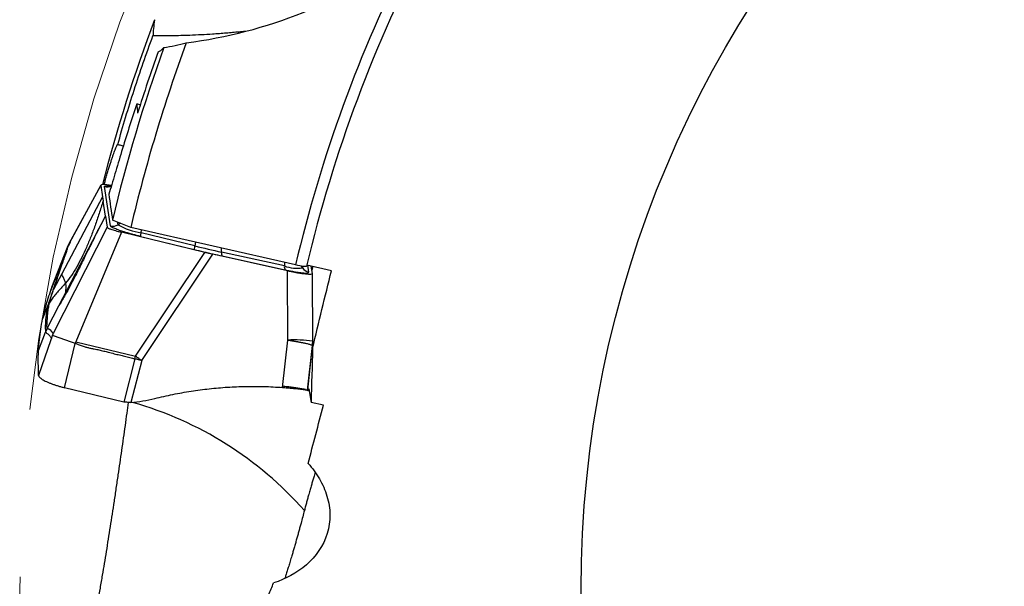
# Model space of a CAD drawing. Units: millimetres. Extents: x 5 to 292, y 5 to 205.
# Drawn here: x 180 to 195, y 169 to 178 of the extents above; entities that cross this region are included whole.
import ezdxf

# ---------------------------------------------------------------- set-up
doc = ezdxf.new("R2010")
doc.units = ezdxf.units.MM
doc.linetypes.add('CENTERX2', pattern=[20.32, 12.7, -2.54, 2.54, -2.54])

msp = doc.modelspace()

# ---------------------------------------------------------------- linework, layer by layer
at = {"color": 7, "linetype": 'Continuous', "lineweight": 30}
for p, q in [((181.1146, 174.3398), (181.5905, 175.219)), ((181.5911, 175.2227), (181.1175, 174.3478)), ((181.5905, 175.219), (181.6175, 175.045)), ((181.7397, 174.606), (181.6472, 175.2023)), ((181.6175, 175.045), (181.0021, 173.8798)), ((181.6175, 175.045), (181.6274, 174.9809)), ((181.6628, 174.7532), (181.6274, 174.9809)), ((180.9573, 173.3931), (181.6628, 174.7532)), ((181.6628, 174.7532), (181.6887, 174.5859)), ((181.6887, 174.5859), (180.8726, 172.9747)), ((182.0458, 174.5837), (181.769, 174.6952)), ((181.9029, 174.511), (181.2135, 172.8508)), ((183.1653, 174.2041), (181.9029, 174.511)), ((184.5398, 174.0152), (182.0458, 174.5837)), ((182.1908, 174.4472), (183.0053, 174.2493)), ((183.0152, 174.3032), (182.2007, 174.5012)), ((181.0895, 174.2874), (180.9664, 173.9726)), ((181.0848, 174.2532), (181.1146, 174.3398)), ((181.0886, 174.285), (181.1146, 174.3398)), ((181.1274, 174.3589), (181.1002, 174.3026)), ((180.8285, 173.6111), (181.0594, 174.2)), ((180.851, 173.6778), (181.0886, 174.285)), ((181.0886, 174.285), (181.0594, 174.2)), ((181.0848, 174.2532), (181.0594, 174.2)), ((182.1178, 172.631), (183.1653, 174.2041)), ((182.2138, 172.5653), (183.2864, 174.1761)), ((184.4177, 173.9271), (183.2864, 174.1761)), ((184.372, 173.9999), (183.419, 174.2097)), ((183.4299, 174.1509), (184.3829, 173.9411)), ((185.0827, 173.927), (184.7111, 174.0134)), ((184.7953, 173.8872), (184.7781, 173.9978)), ((184.8024, 173.9922), (184.7881, 173.9339)), ((181.0021, 173.8798), (180.8769, 173.6428)), ((184.4232, 172.8764), (184.4177, 173.9271)), ((184.8008, 172.858), (184.7954, 173.8863)), ((180.8419, 173.537), (180.8709, 173.6247)), ((180.8709, 173.6247), (180.8769, 173.6428)), ((180.7866, 173.3891), (180.8086, 173.4348)), ((180.8086, 173.4348), (180.8419, 173.537)), ((180.8712, 173.2269), (180.9573, 173.3931)), ((180.7866, 173.3891), (180.7078, 173.1974)), ((180.781, 173.053), (180.7768, 173.1096)), ((180.781, 173.053), (180.8712, 173.2269)), ((180.6468, 172.7166), (180.7548, 172.9953)), ((180.781, 173.053), (180.7548, 172.9953)), ((180.8443, 172.9052), (180.8362, 172.8815)), ((180.8434, 172.9013), (180.8364, 172.8814)), ((181.0437, 172.1553), (181.2061, 172.8258)), ((181.2135, 172.8508), (181.2061, 172.8258)), ((181.2135, 172.8508), (182.1178, 172.631)), ((184.3406, 172.1598), (184.4232, 172.8764)), ((184.7963, 172.7725), (184.7997, 172.8204)), ((184.7985, 172.8158), (184.8008, 172.858)), ((184.7193, 172.12), (184.7972, 172.793)), ((184.725, 172.1183), (184.794, 172.7465)), ((184.7972, 172.793), (184.794, 172.7465)), ((184.7941, 172.7421), (184.7963, 172.773)), ((184.7967, 172.7712), (184.7994, 172.7536)), ((182.109, 172.5941), (181.9384, 171.9379)), ((182.2138, 172.5653), (182.0485, 171.9297)), ((182.109, 172.5941), (182.1178, 172.631)), ((182.1663, 172.5985), (182.2138, 172.5653)), ((181.9384, 171.9379), (181.0437, 172.1553)), ((184.7129, 172.1191), (184.7123, 172.1192)), ((184.7442, 172.1344), (184.7421, 172.112)), ((184.7436, 172.138), (184.7755, 171.9325)), ((184.9626, 171.889), (184.7755, 171.9325))]:
    msp.add_line(p, q, dxfattribs=at)
at = {"color": 8, "linetype": 'Continuous', "lineweight": 30}
for p, q in [((181.8532, 174.6235), (181.8469, 174.6639)), ((181.8907, 174.6462), (181.8532, 174.6235)), ((182.2007, 174.5012), (182.2105, 174.5462)), ((183.0275, 174.36), (183.0152, 174.3032)), ((183.419, 174.2097), (183.421, 174.2703)), ((184.3737, 174.0531), (184.372, 173.9999)), ((184.6461, 173.9713), (184.63, 173.9975)), ((184.6423, 173.9957), (184.6461, 173.9713)), ((184.722, 174.0109), (184.7386, 173.904)), ((180.8362, 172.8815), (180.6504, 172.3388)), ((184.7972, 172.793), (184.7985, 172.8158)), ((184.794, 172.7465), (184.7897, 172.6863))]:
    msp.add_line(p, q, dxfattribs=at)
at = {"color": 7, "linetype": 'CENTERX2', "lineweight": 0}
msp.add_circle((205.3636, 169.0953), 25, dxfattribs=at)
at = {"color": 7, "linetype": 'Continuous', "lineweight": 30}
msp.add_circle((205.3636, 169.0953), 16.5, dxfattribs=at)
for centre, radius, start, end in [((205.3636, 169.0953), 21.23, 152.36148, 166.65516), ((205.3636, 169.0953), 21.3971, 153.19897, 166.70677), ((205.3636, 169.0953), 24.5275, 159.38801, 165.51364), ((205.3636, 169.0953), 24.25, 160.20839, 166.64845), ((205.3636, 169.0953), 23.955, 159.76653, 166.7551), ((181.7751, 174.7526), 0.1509, 256.42371, 301.14657), ((182.3551, 175.4949), 1.0056, 240.05679, 261.16801), ((182.6412, 174.3922), 0.4537, 166.10374, 173.03694), ((183.4563, 174.1941), 0.4544, 166.10907, 173.03161), ((187.5305, 192.8705), 19.1085, 256.33173, 257.57478), ((183.5024, 174.1947), 0.0847, 169.83414, 211.17241), ((184.4554, 173.9849), 0.0847, 169.83421, 211.17218), ((184.5632, 174.5044), 0.5395, 249.24587, 278.84012), ((184.7736, 174.0493), 0.1495, 211.4687, 256.46695), ((178.769, 166.3074), 6.959, 69.49977, 72.5149), ((180.3707, 169.9766), 3.1778, 55.594, 56.64722)]:
    msp.add_arc(centre, radius, start, end, dxfattribs=at)
at = {"color": 8, "linetype": 'Continuous', "lineweight": 30}
for centre, radius, start, end in [((181.6826, 175.349), 0.1509, 256.42791, 298.12654), ((184.5217, 171.0117), 1.8673, 81.40469, 93.02295), ((180.5801, 166.6738), 5.4661, 41.49013, 74.16106)]:
    msp.add_arc(centre, radius, start, end, dxfattribs=at)
at = {"color": 7, "linetype": 'Continuous', "lineweight": 30}
for centre, major_axis, ratio, start_param, end_param in [((205.3379, 168.991), (5.8199, 23.6123), 0.9999902, 1.4662221, 1.5065447), ((208.0682, 180.0685), (6.761, 27.4305), 0.9164995, 1.9217932, 1.9268411), ((181.6092, 176.7147), (1.4232, -0.3517), 0.0926993, 5.1146132, 5.15529), ((182.091, 175.096), (0.5005, -0.1254), 0.1023478, 2.3376246, 3.1847694), ((208.137, 180.3475), (6.9329, 28.1279), 0.9164995, 1.9765025, 1.9902503), ((184.2947, 174.0103), (0.5005, -0.1254), 0.1023478, 4.9862326, 6.326362)]:
    msp.add_ellipse(centre, major_axis=major_axis, ratio=ratio, start_param=start_param, end_param=end_param, dxfattribs=at)
for points, knots in [([(182.8868, 177.3801), (183.4973, 177.4589), (184.0868, 177.6112), (184.9392, 177.9521), (185.2195, 178.0857), (185.758, 178.3879), (186.0169, 178.5565), (186.2651, 178.7431)], [0, 0, 0, 0, 0.5, 0.5, 0.75, 0.75, 1, 1, 1, 1]), ([(181.8491, 175.8394), (181.9243, 176.1112), (182.0076, 176.3879), (182.1864, 176.9402), (182.2812, 177.2137), (182.3812, 177.4849)], [0, 0, 0, 0, 0.5, 0.5, 1, 1, 1, 1]), ([(183.7775, 177.5519), (183.7762, 177.5518), (183.7473, 177.5491), (183.6841, 177.5431), (183.5896, 177.5344), (183.4903, 177.5259), (183.3882, 177.5178), (183.2634, 177.509), (183.114, 177.5), (182.9532, 177.4927), (182.8032, 177.4879), (182.6651, 177.4852), (182.5244, 177.4839), (182.4289, 177.4846), (182.3812, 177.4849)], [0, 0, 0, 0, 0.0038508, 0.0840337, 0.1642306, 0.2419182, 0.3196775, 0.3973817, 0.5172065, 0.6370378, 0.7271179, 0.8171961, 0.9086004, 1, 1, 1, 1]), ([(182.1363, 176.4556), (182.0554, 176.2105), (181.9782, 175.9657), (181.8718, 175.6167), (181.8379, 175.5033), (181.7732, 175.2849), (181.7423, 175.1794), (181.7142, 175.0845)], [0, 0, 0, 0, 0.5, 0.5, 0.75, 0.75, 1, 1, 1, 1]), ([(181.6424, 175.2309), (181.6482, 175.2519), (181.6609, 175.2976), (181.6802, 175.3649), (181.7001, 175.4325), (181.7194, 175.4963), (181.7379, 175.5554), (181.7555, 175.6099), (181.7719, 175.6591), (181.7872, 175.7031), (181.801, 175.7412), (181.8134, 175.7735), (181.8242, 175.7996), (181.8334, 175.8194), (181.8405, 175.8323), (181.8458, 175.8394), (181.848, 175.8394), (181.8491, 175.8394)], [0, 0, 0, 0, 0.0580067, 0.1265196, 0.1955074, 0.2637041, 0.3323734, 0.4003066, 0.4687106, 0.5364963, 0.6047524, 0.6725383, 0.7407946, 0.8085798, 0.8768339, 0.9382445, 1, 1, 1, 1]), ([(181.8491, 175.8394), (181.8691, 175.8347), (181.8982, 175.8279), (181.9244, 175.8186), (181.9326, 175.8157)], [0, 0, 0, 0, 0.68729684, 1, 1, 1, 1]), ([(181.7536, 175.2197), (181.7525, 175.2191), (181.7474, 175.2163), (181.7392, 175.2134), (181.7302, 175.2107), (181.7237, 175.2094), (181.7196, 175.2088), (181.7191, 175.2088), (181.7189, 175.2088)], [0, 0, 0, 0, 0.051765, 0.2351309, 0.4150926, 0.597083, 0.7904315, 1, 1, 1, 1]), ([(181.6274, 174.9809), (181.6073, 174.9179), (181.5679, 174.7943), (181.506, 174.6137), (181.4424, 174.4419), (181.3758, 174.2796), (181.3054, 174.1273), (181.2297, 173.9861), (181.149, 173.8555), (181.0875, 173.7772), (181.0574, 173.7387)], [0, 0, 0, 0, 0.1436587, 0.2818993, 0.4146296, 0.5418377, 0.663623, 0.7802368, 0.8921289, 1, 1, 1, 1]), ([(181.6888, 174.5859), (181.6897, 174.5839), (181.6915, 174.5802), (181.7026, 174.5728), (181.7202, 174.5645), (181.745, 174.5552), (181.7762, 174.545), (181.8135, 174.5341), (181.8564, 174.5225), (181.8868, 174.515), (181.9029, 174.511)], [0, 0, 0, 0, 0.14146701, 0.26837185, 0.38505531, 0.49704283, 0.61056216, 0.72896717, 0.85742595, 1, 1, 1, 1]), ([(182.1908, 174.4472), (182.1717, 174.452), (182.134, 174.4613), (182.0788, 174.4759), (182.0337, 174.4885), (181.998, 174.4989), (181.9707, 174.5071), (181.9404, 174.5165), (181.9078, 174.527), (181.8706, 174.5397), (181.8343, 174.553), (181.8009, 174.5665), (181.7747, 174.5785), (181.7556, 174.5892), (181.7432, 174.5986), (181.7409, 174.6035), (181.7397, 174.606)], [0, 0, 0, 0, 0.0820371, 0.1616368, 0.240035, 0.284505, 0.3282513, 0.3714656, 0.4357085, 0.4998894, 0.5853011, 0.6680025, 0.7493791, 0.8308868, 0.913971, 1, 1, 1, 1]), ([(181.5549, 174.5567), (181.5548, 174.5567), (181.5547, 174.5569), (181.5525, 174.5525), (181.549, 174.5452), (181.5439, 174.5346), (181.5356, 174.5173), (181.523, 174.4914), (181.5059, 174.4565), (181.4892, 174.4224), (181.4731, 174.3895), (181.4525, 174.3468), (181.4253, 174.2912), (181.3905, 174.2199), (181.3496, 174.1368), (181.3026, 174.042), (181.2497, 173.9364), (181.1906, 173.8204), (181.1251, 173.6944), (181.0524, 173.5581), (180.9999, 173.4648), (180.9726, 173.4163)], [0, 0, 0, 0, 0.02089, 0.0436956, 0.0656829, 0.0871811, 0.1082584, 0.1472348, 0.183754, 0.2080936, 0.2333317, 0.2617911, 0.3081032, 0.3636761, 0.4284949, 0.502513, 0.5856737, 0.6762059, 0.7754702, 0.8834167, 1, 1, 1, 1]), ([(181.101, 174.3028), (181.0999, 174.302), (181.0938, 174.2978), (181.0917, 174.292), (181.0899, 174.2872)], [0, 0, 0, 0, 0.1806094, 1, 1, 1, 1]), ([(181.0594, 174.2), (181.0355, 174.1303), (180.9877, 173.991), (180.9171, 173.784), (180.8488, 173.5811), (180.8074, 173.4531), (180.7866, 173.3891)], [0, 0, 0, 0, 0.2498073, 0.4997171, 0.7497655, 1, 1, 1, 1]), ([(180.8769, 173.6428), (180.8822, 173.6589), (180.8933, 173.692), (180.9106, 173.7435), (180.9312, 173.8044), (180.947, 173.851), (180.9575, 173.8819), (180.9602, 173.8898), (180.9629, 173.8978), (180.9656, 173.9058), (180.9684, 173.9138), (180.9711, 173.9219), (180.9739, 173.93), (180.9782, 173.9425), (180.9845, 173.9611), (180.9936, 173.9875), (181.0044, 174.019), (181.017, 174.0558), (181.0314, 174.0978), (181.0476, 174.1449), (181.0656, 174.1973), (181.0782, 174.234), (181.0848, 174.2532)], [0, 0, 0, 0, 0.0817459, 0.1679595, 0.2586418, 0.3851873, 0.3980359, 0.4109597, 0.4239588, 0.4370331, 0.4501824, 0.4634068, 0.4767064, 0.4900813, 0.5245366, 0.5673587, 0.6185483, 0.6781045, 0.7460276, 0.8223181, 0.9069756, 1, 1, 1, 1]), ([(183.0053, 174.2493), (183.0528, 174.2378), (183.1478, 174.215), (183.2898, 174.1821), (183.3832, 174.1613), (183.4299, 174.1509)], [0, 0, 0, 0, 0.3335874, 0.6664149, 1, 1, 1, 1]), ([(183.2864, 174.1761), (183.2665, 174.1809), (183.2266, 174.1906), (183.1858, 174.1996), (183.1653, 174.2041)], [0, 0, 0, 0, 0.5000019, 1, 1, 1, 1]), ([(184.7068, 173.9954), (184.7057, 173.9906), (184.6882, 173.9899), (184.6275, 173.9971), (184.5854, 174.0048), (184.5398, 174.0152)], [0, 0, 0, 0, 0.5, 0.5, 1, 1, 1, 1]), ([(181.0574, 173.7387), (181.0558, 173.7465), (181.0528, 173.7621), (181.0449, 173.7863), (181.0341, 173.8112), (181.0196, 173.8367), (181.0055, 173.8612), (181.0035, 173.8735), (181.0025, 173.8796)], [0, 0, 0, 0, 0.16634419, 0.33284839, 0.49962079, 0.66672576, 0.83354987, 1, 1, 1, 1]), ([(184.3829, 173.9411), (184.4083, 173.9356), (184.4584, 173.9249), (184.5275, 173.912), (184.5894, 173.902), (184.6425, 173.8954), (184.6862, 173.8918), (184.7172, 173.8921), (184.7361, 173.8959), (184.7377, 173.9012), (184.7386, 173.904)], [0, 0, 0, 0, 0.1272923, 0.2505429, 0.3734866, 0.4998813, 0.6252395, 0.7478023, 0.8714581, 1, 1, 1, 1]), ([(181.0574, 173.7387), (181.0393, 173.7177), (181.0035, 173.6761), (180.9482, 173.6167), (180.8957, 173.5579), (180.8471, 173.4985), (180.8214, 173.4559), (180.8086, 173.4348)], [0, 0, 0, 0, 0.2081605, 0.4125453, 0.6125386, 0.8079572, 1, 1, 1, 1]), ([(180.7078, 173.1974), (180.7207, 173.2467), (180.7452, 173.3408), (180.7856, 173.4786), (180.8142, 173.5669), (180.8285, 173.6111)], [0, 0, 0, 0, 0.3548961, 0.6774443, 1, 1, 1, 1]), ([(180.8285, 173.6111), (180.8313, 173.6197), (180.8388, 173.642), (180.8464, 173.6643), (180.851, 173.6779)], [0, 0, 0, 0, 0.3886244, 1, 1, 1, 1]), ([(180.8086, 173.4348), (180.8037, 173.4085), (180.794, 173.3556), (180.7845, 173.2854), (180.7784, 173.2207), (180.7756, 173.1617), (180.7764, 173.127), (180.7768, 173.1096)], [0, 0, 0, 0, 0.1947008, 0.3919749, 0.5918999, 0.7945437, 1, 1, 1, 1]), ([(180.7866, 173.3891), (180.7824, 173.3668), (180.7741, 173.3228), (180.7653, 173.2643), (180.7588, 173.2118), (180.7546, 173.165), (180.7522, 173.1233), (180.7513, 173.0861), (180.7516, 173.0529), (180.7527, 173.0227), (180.7541, 173.0043), (180.7548, 172.9953)], [0, 0, 0, 0, 0.13039861, 0.25617173, 0.37732056, 0.49383786, 0.60571112, 0.71105212, 0.81188503, 0.90819862, 1, 1, 1, 1]), ([(180.6468, 172.7166), (180.652, 172.7719), (180.6623, 172.8802), (180.6827, 173.0404), (180.6995, 173.1451), (180.7078, 173.1974)], [0, 0, 0, 0, 0.3420832, 0.6710364, 1, 1, 1, 1]), ([(180.7548, 172.9953), (180.766, 172.9877), (180.7882, 172.9727), (180.8182, 172.9433), (180.8354, 172.918), (180.844, 172.9053)], [0, 0, 0, 0, 0.333408, 0.6667339, 1, 1, 1, 1]), ([(180.8726, 172.9747), (180.872, 172.9754), (180.8706, 172.977), (180.8684, 172.9798), (180.8657, 172.9834), (180.8627, 172.9874), (180.8595, 172.9917), (180.8563, 172.9961), (180.8531, 173.0005), (180.8501, 173.0046), (180.8475, 173.0081), (180.845, 173.0112), (180.8427, 173.0141), (180.8404, 173.0168), (180.8383, 173.0192), (180.8362, 173.0215), (180.8341, 173.0235), (180.8315, 173.026), (180.8278, 173.029), (180.8226, 173.0325), (180.8164, 173.0363), (180.8091, 173.0402), (180.8007, 173.0443), (180.7912, 173.0487), (180.7845, 173.0515), (180.781, 173.053)], [0, 0, 0, 0, 0.02126312, 0.04937808, 0.08434494, 0.12616364, 0.16382803, 0.20572243, 0.25184687, 0.28966185, 0.32164614, 0.35216755, 0.38122612, 0.40882186, 0.43495488, 0.45962528, 0.48283312, 0.50457853, 0.54879543, 0.60186332, 0.66378359, 0.73455688, 0.81418385, 0.90266476, 1, 1, 1, 1]), ([(180.8599, 172.9449), (180.857, 172.9386), (180.8527, 172.929), (180.8479, 172.9157), (180.8454, 172.9085), (180.8443, 172.9052)], [0, 0, 0, 0, 0.497766, 0.7657483, 1, 1, 1, 1]), ([(180.8599, 172.9449), (180.8607, 172.9472), (180.8619, 172.9502), (180.8639, 172.9551), (180.8674, 172.963), (180.8704, 172.9696), (180.8726, 172.9746)], [0, 0, 0, 0, 0.2416153, 0.3263952, 0.4918684, 1, 1, 1, 1]), ([(181.2061, 172.8258), (181.2213, 172.8212), (181.2559, 172.8108), (181.2998, 172.7914), (181.3455, 172.7759), (181.3889, 172.7643), (181.4385, 172.7533), (181.4859, 172.744), (181.528, 172.7356), (181.5646, 172.7277), (181.6007, 172.7195), (181.6366, 172.7109), (181.6709, 172.7025), (181.7235, 172.6892), (181.7911, 172.6718), (181.8742, 172.6509), (181.9522, 172.6319), (182.0304, 172.6129), (182.0828, 172.6004), (182.109, 172.5941)], [0, 0, 0, 0, 0.0510718, 0.1159077, 0.1540624, 0.2061795, 0.2602503, 0.3174351, 0.3614782, 0.3982254, 0.4378445, 0.4806385, 0.5169194, 0.5512822, 0.6550617, 0.7414696, 0.8266576, 0.9133934, 1, 1, 1, 1]), ([(184.4232, 172.8764), (184.428, 172.8757), (184.4395, 172.8741), (184.4599, 172.8712), (184.4794, 172.8682), (184.4964, 172.8654), (184.5093, 172.8633), (184.5231, 172.8609), (184.5377, 172.8584), (184.553, 172.8557), (184.5686, 172.853), (184.5844, 172.8501), (184.6007, 172.8472), (184.618, 172.8439), (184.6361, 172.8404), (184.6549, 172.8367), (184.6741, 172.8327), (184.6957, 172.828), (184.7193, 172.8225), (184.7436, 172.8163), (184.7654, 172.81), (184.7828, 172.8038), (184.7948, 172.7979), (184.7964, 172.7946), (184.7972, 172.793)], [0, 0, 0, 0, 0.022342, 0.0547288, 0.0975991, 0.1174196, 0.138968, 0.1622763, 0.1873737, 0.2142932, 0.2430584, 0.2707402, 0.3013931, 0.3350525, 0.3717508, 0.4115013, 0.4543023, 0.5001258, 0.5666139, 0.6406313, 0.7217569, 0.8093386, 0.9024695, 1, 1, 1, 1]), ([(180.6504, 172.3388), (180.6488, 172.3892), (180.6459, 172.4777), (180.6451, 172.6036), (180.6462, 172.6789), (180.6468, 172.7166)], [0, 0, 0, 0, 0.3979541, 0.6989746, 1, 1, 1, 1]), ([(182.2138, 172.5653), (182.2066, 172.5673), (182.1924, 172.5713), (182.1727, 172.577), (182.154, 172.582), (182.133, 172.5864), (182.118, 172.5912), (182.109, 172.5941)], [0, 0, 0, 0, 0.2097803, 0.4111706, 0.568695, 0.7417808, 1, 1, 1, 1]), ([(180.6504, 172.3388), (180.6512, 172.3347), (180.6528, 172.3266), (180.6638, 172.3126), (180.6807, 172.2975), (180.7039, 172.2815), (180.733, 172.2648), (180.7676, 172.2477), (180.8067, 172.2306), (180.8497, 172.2138), (180.8957, 172.1976), (180.9437, 172.1823), (180.9933, 172.168), (181.0268, 172.1596), (181.0437, 172.1553)], [0, 0, 0, 0, 0.0846221, 0.1681499, 0.2522137, 0.3366402, 0.4211456, 0.505891, 0.5903148, 0.6738519, 0.7566634, 0.8384288, 0.9189759, 1, 1, 1, 1]), ([(182.4084, 171.9913), (182.4999, 172.0128), (182.6821, 172.0557), (182.9578, 172.1044), (183.2336, 172.1413), (183.5099, 172.1654), (183.7866, 172.1767), (184.0637, 172.1763), (184.2482, 172.1653), (184.3406, 172.1598)], [0, 0, 0, 0, 0.1447457, 0.2884089, 0.4312565, 0.573563, 0.7156039, 0.8576567, 1, 1, 1, 1]), ([(184.6897, 172.1272), (184.6886, 172.1274), (184.6862, 172.1279), (184.6719, 172.1307), (184.6493, 172.1348), (184.6211, 172.1397), (184.591, 172.1447), (184.55, 172.1512), (184.4932, 172.1596), (184.4193, 172.1692), (184.3664, 172.1738), (184.3398, 172.1762)], [0, 0, 0, 0, 0.0749589, 0.1592226, 0.2529276, 0.3492385, 0.427967, 0.5067327, 0.6680981, 0.8329892, 1, 1, 1, 1]), ([(184.3406, 172.1598), (184.3672, 172.1578), (184.4203, 172.1538), (184.494, 172.1471), (184.5605, 172.1406), (184.6176, 172.1346), (184.6633, 172.129), (184.6952, 172.1242), (184.7145, 172.1208), (184.7175, 172.1202), (184.719, 172.1199)], [0, 0, 0, 0, 0.1274575, 0.2549137, 0.3841387, 0.5133663, 0.6426055, 0.7718448, 0.8882802, 1, 1, 1, 1]), ([(184.6583, 172.1295), (184.6595, 172.1292), (184.6699, 172.1269), (184.6792, 172.1248), (184.6873, 172.123)], [0, 0, 0, 0, 0.1205582, 1, 1, 1, 1]), ([(184.6873, 172.123), (184.6953, 172.1213), (184.7109, 172.1181), (184.729, 172.1144), (184.7377, 172.1128), (184.7421, 172.112)], [0, 0, 0, 0, 0.3418715, 0.6709306, 1, 1, 1, 1]), ([(184.725, 172.1183), (184.7243, 172.1185), (184.7225, 172.1191), (184.7205, 172.1196), (184.7193, 172.12)], [0, 0, 0, 0, 0.3892735, 1, 1, 1, 1]), ([(184.7421, 172.112), (184.7415, 172.1124), (184.7403, 172.1132), (184.7344, 172.1153), (184.7281, 172.1173), (184.725, 172.1183)], [0, 0, 0, 0, 0.3547777, 0.677385, 1, 1, 1, 1]), ([(182.007, 171.9329), (181.9995, 171.8784), (181.9834, 171.7605), (181.9584, 171.5805), (181.9319, 171.3921), (181.9053, 171.2043), (181.8784, 171.0175), (181.8506, 170.8264), (181.8218, 170.6315), (181.7922, 170.4336), (181.7626, 170.2396), (181.7329, 170.048), (181.7031, 169.8592), (181.6732, 169.6733), (181.6434, 169.4922), (181.6122, 169.3073), (181.5797, 169.1194), (181.5459, 168.9295), (181.5121, 168.7457), (181.4783, 168.5681), (181.4413, 168.3804), (181.4011, 168.1846), (181.3575, 167.9827), (181.3136, 167.7899), (181.2679, 167.5998), (181.2204, 167.413), (181.1707, 167.2303), (181.1204, 167.0567), (181.0692, 166.8921), (181.0173, 166.7354), (180.982, 166.6382), (180.9644, 166.5896)], [0, 0, 0, 0, 0.0215019, 0.0464563, 0.0713975, 0.0968225, 0.1222607, 0.1476873, 0.175972, 0.2042844, 0.2326009, 0.2608909, 0.2899814, 0.3190934, 0.3482088, 0.3773039, 0.4106548, 0.4440352, 0.4774315, 0.5108226, 0.5441824, 0.5869952, 0.6298354, 0.6726814, 0.715502, 0.7627271, 0.8099653, 0.8571936, 0.9047919, 0.9523996, 1, 1, 1, 1]), ([(182.0485, 171.9297), (182.0282, 171.9313), (181.9918, 171.9342), (181.9547, 171.9368), (181.9384, 171.9379)], [0, 0, 0, 0, 0.5599528, 1, 1, 1, 1]), ([(182.0485, 171.9297), (182.109, 171.9366), (182.2301, 171.9506), (182.3489, 171.9778), (182.4084, 171.9913)], [0, 0, 0, 0, 0.4993503, 1, 1, 1, 1]), ([(184.7312, 171.0066), (184.7953, 170.9352), (184.8525, 170.8582), (184.9491, 170.6938), (184.9892, 170.6048), (185.0442, 170.4216), (185.0598, 170.3255), (185.0616, 170.1333), (185.0484, 170.0388), (184.9635, 169.7608), (184.8496, 169.599), (184.5605, 169.3473), (184.3896, 169.2577), (184.2074, 169.198)], [0, 0, 0, 0, 0.125, 0.125, 0.25, 0.25, 0.375, 0.375, 0.5, 0.5, 0.75, 0.75, 1, 1, 1, 1]), ([(184.8379, 170.8715), (184.8307, 170.8478), (184.8184, 170.8072), (184.7988, 170.7417), (184.7805, 170.6794), (184.761, 170.6121), (184.7422, 170.5458), (184.7246, 170.4825), (184.7083, 170.4228), (184.6916, 170.3605), (184.6803, 170.3169), (184.6746, 170.2951)], [0, 0, 0, 0, 0.1638907, 0.2814639, 0.3990222, 0.5190475, 0.6390494, 0.7282959, 0.8175334, 0.9087722, 1, 1, 1, 1]), ([(184.6746, 170.2951), (184.6664, 170.2637), (184.6498, 170.2001), (184.6268, 170.1143), (184.6069, 170.041), (184.5903, 169.9805), (184.5735, 169.9204), (184.556, 169.8579), (184.5379, 169.7944), (184.5193, 169.7299), (184.5013, 169.6679), (184.4811, 169.5991), (184.4593, 169.5262), (184.4363, 169.4506), (184.4148, 169.381), (184.3952, 169.3188), (184.3836, 169.2829), (184.3781, 169.266)], [0, 0, 0, 0, 0.0756002, 0.1528123, 0.1999073, 0.247005, 0.2956412, 0.3442839, 0.4008636, 0.4574558, 0.5156375, 0.5738296, 0.6596055, 0.745412, 0.8334552, 0.9215156, 1, 1, 1, 1])]:
    msp.add_open_spline(points, degree=3, knots=knots, dxfattribs=at)
for points in [[(182.4062, 177.7299), (182.3921, 177.634), (182.384, 177.5525), (182.3812, 177.4849)], [(182.4623, 177.2438), (182.4849, 177.2499), (182.5125, 177.27), (182.546, 177.3064)], [(182.546, 177.3064), (182.6588, 177.326), (182.7724, 177.3505), (182.8868, 177.3801)], [(184.7994, 172.7536), (184.8938, 173.1448), (184.9882, 173.5359), (185.0827, 173.927)], [(184.7994, 172.7536), (184.7914, 172.4799), (184.7835, 172.2062), (184.7755, 171.9325)], [(184.7312, 171.0066), (184.8086, 171.3007), (184.8857, 171.5948), (184.9626, 171.889)], [(184.1337, 169.017), (184.1592, 169.0771), (184.1837, 169.1374), (184.2074, 169.198)]]:
    msp.add_open_spline(points, degree=3, dxfattribs=at)
at = {"color": 8, "linetype": 'Continuous', "lineweight": 30}
for points, knots in [([(181.6472, 175.2023), (181.648, 175.2051), (181.6497, 175.2104), (181.6688, 175.2141), (181.6958, 175.2147), (181.7214, 175.2124), (181.7322, 175.2114)], [0, 0, 0, 0, 0.277064, 0.5435962, 0.8077731, 1, 1, 1, 1]), ([(181.0574, 173.7387), (181.0593, 173.7204), (181.0631, 173.6839), (181.0591, 173.6338), (181.0566, 173.5954), (181.0575, 173.575), (181.0578, 173.5693)], [0, 0, 0, 0, 0.2969581, 0.5931109, 0.887559, 1, 1, 1, 1]), ([(180.9733, 173.416), (180.9699, 173.4137), (180.9613, 173.4079), (180.9589, 173.3986), (180.9575, 173.393)], [0, 0, 0, 0, 0.3921879, 1, 1, 1, 1])]:
    msp.add_open_spline(points, degree=3, knots=knots, dxfattribs=at)

doc.saveas('drawing.dxf')
